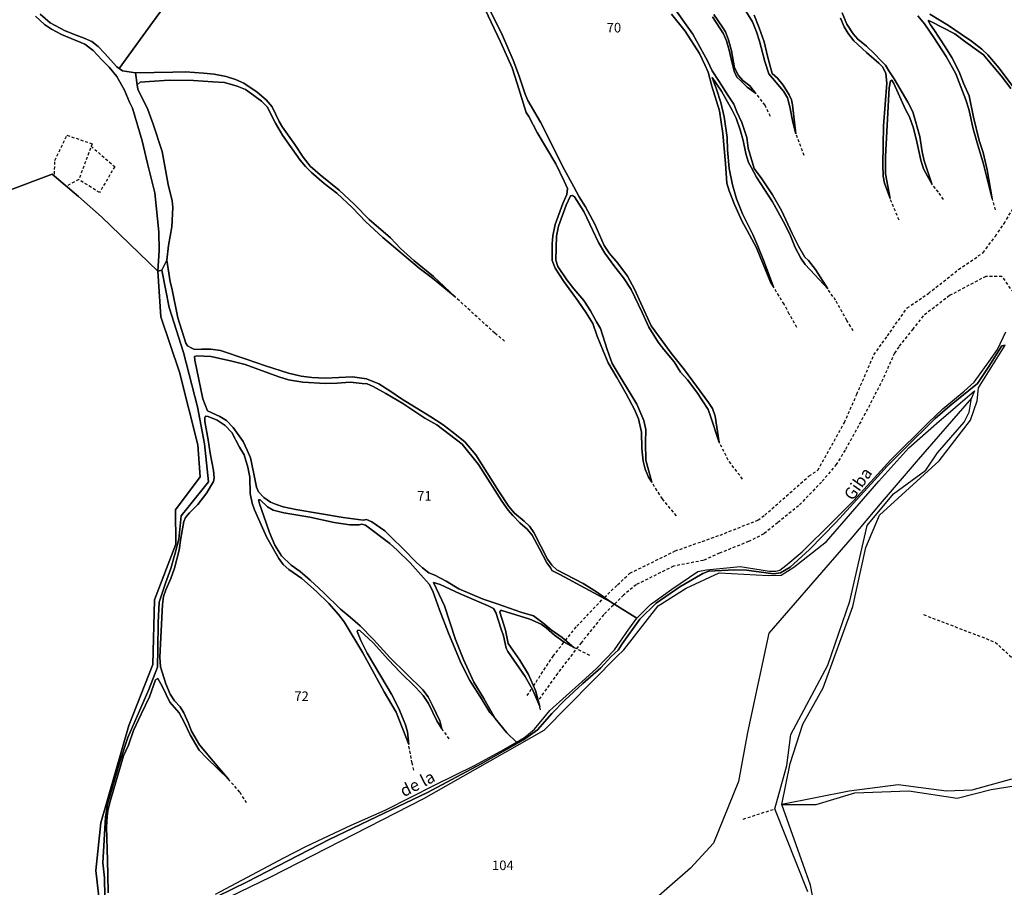
# Model space of a CAD drawing. Units: metres. Extents: x 1033034 to 1040241, y 6322870 to 6331914.
# Drawn here: x 1036412 to 1036618, y 6324210 to 6324391 of the extents above; entities that cross this region are included whole.
import ezdxf
from ezdxf.enums import TextEntityAlignment as Align

# ---------------------------------------------------------------- set-up
doc = ezdxf.new("R2010")
doc.units = ezdxf.units.M
doc.linetypes.add('TOPO1', pattern=[1, 0.6, -0.4])
for name, color, linetype in [('ig_cad_detail_lineaire', 252, 'TOPO1'), ('ig_cad_hydro', 140, 'CONTINUOUS'), ('ig_cad_lieudit', 7, 'ByLayer'), ('ig_cad_nom_voie', 8, 'CONTINUOUS'), ('ig_cad_parcel', 3, 'CONTINUOUS'), ('ig_cad_parcel_num', 3, 'CONTINUOUS')]:
    doc.layers.add(name, color=color, linetype=linetype)
doc.styles.add('Times New Roman', font='times.ttf')

msp = doc.modelspace()

# ---------------------------------------------------------------- linework, layer by layer
at = {"layer": 'ig_cad_detail_lineaire'}
for points in [[(1036569.39, 6324371), (1036568.27, 6324373.36), (1036566.31, 6324375.9)], [(1036419.72, 6324358.94), (1036419.83, 6324361.8), (1036422.35, 6324367.07), (1036427.6, 6324365.3), (1036424.8, 6324357.8), (1036422.43, 6324356.55)], [(1036576.48, 6324362.82), (1036574.73, 6324367.33)], [(1036427.4, 6324364.76), (1036432.33, 6324360.5), (1036429.16, 6324355.08), (1036424.8, 6324357.8)], [(1036605.58, 6324353.63), (1036604.52, 6324355.18), (1036603.11, 6324356.92)], [(1036534.67, 6324270.41), (1036537.46, 6324273.07), (1036540.02, 6324275.49), (1036549.5, 6324280.15), (1036558.86, 6324283.45), (1036566.78, 6324286.6), (1036568.22, 6324287.64), (1036577.49, 6324295.83), (1036579.29, 6324297.03), (1036584.87, 6324306.98), (1036587.46, 6324312.91), (1036591.04, 6324321.17), (1036593.84, 6324325.1), (1036597.99, 6324330.95), (1036602.42, 6324334.01), (1036608.74, 6324338.98), (1036613.86, 6324342.52), (1036616.42, 6324345.97), (1036618.25, 6324348.62), (1036621.76, 6324354.55)], [(1036596.29, 6324349.33), (1036594.43, 6324353.81)], [(1036616.44, 6324351.48), (1036615.69, 6324354.1)], [(1036620.77, 6324333.41), (1036617.8, 6324337.56), (1036614.43, 6324337.56), (1036606.84, 6324333.54), (1036601.32, 6324329.28), (1036599.16, 6324326.55), (1036596.21, 6324322.86), (1036595.33, 6324321.5), (1036592.9, 6324316.04), (1036589.23, 6324308.92), (1036585.01, 6324301.21), (1036583.17, 6324298.25), (1036580.09, 6324294.55), (1036575.3, 6324289.58), (1036570.91, 6324286.05), (1036568.02, 6324283.71), (1036564.83, 6324282.11), (1036558.75, 6324279.69), (1036555.38, 6324278.16), (1036549.11, 6324276.95), (1036541.34, 6324273.08), (1036538.71, 6324270.92), (1036534.55, 6324266.83), (1036529.84, 6324260.96), (1036524.89, 6324254.55), (1036520.85, 6324248.9)], [(1036574.91, 6324326.9), (1036573.35, 6324329.68), (1036572.24, 6324331.73), (1036570.03, 6324335.34)], [(1036586.7, 6324326.18), (1036585.39, 6324328.35), (1036583.03, 6324332.55), (1036581.4, 6324334.94)], [(1036513.84, 6324324.02), (1036511.77, 6324325.7), (1036503.52, 6324333.25)], [(1036563.58, 6324295.17), (1036560.57, 6324299.13), (1036558.63, 6324303.05)], [(1036549.74, 6324287.48), (1036546.82, 6324291.06), (1036544.59, 6324294.51)], [(1036526.57, 6324261.43), (1036528.91, 6324264.41), (1036534.67, 6324270.41)], [(1036601.43, 6324266.83), (1036616.4, 6324261.08), (1036621.46, 6324256.35)], [(1036519.86, 6324251.9), (1036523.96, 6324258.15), (1036526.28, 6324261.08)], [(1036531.63, 6324258.29), (1036528.33, 6324259.97)], [(1036518.57, 6324249.89), (1036519.49, 6324251.44)], [(1036521.34, 6324246.95), (1036521.21, 6324247.64)], [(1036502.25, 6324240.89), (1036500.73, 6324242.97)], [(1036494.83, 6324234.29), (1036494.51, 6324235.78), (1036493.78, 6324239.65)], [(1036459.91, 6324227.45), (1036458.47, 6324229.74), (1036456.12, 6324232.4)], [(1036563.72, 6324224.08), (1036570.34, 6324226.23)]]:
    msp.add_lwpolyline(points, dxfattribs=at)
at = {"layer": 'ig_cad_hydro'}
for points in [[(1036509.06, 6324394.8), (1036512.98, 6324386.61), (1036515.42, 6324381.16), (1036516.46, 6324377.91), (1036518.31, 6324371.8), (1036518.87, 6324371), (1036520.63, 6324367.65), (1036524.52, 6324361.12), (1036526.31, 6324357.44), (1036527.01, 6324355.95), (1036526.82, 6324354.66), (1036526.03, 6324352.8), (1036524.39, 6324348.42), (1036523.89, 6324346.03), (1036523.79, 6324344.38), (1036523.8, 6324340.87), (1036524.43, 6324339.24), (1036526.2, 6324336.49), (1036529.21, 6324332.34), (1036530.89, 6324329.95), (1036532.26, 6324327.68), (1036533.19, 6324325.09), (1036534.47, 6324321.97), (1036535.49, 6324319.49), (1036537.28, 6324316.38), (1036539.25, 6324312.97), (1036541.01, 6324309.72), (1036541.84, 6324307.8), (1036542.43, 6324305.01), (1036542.49, 6324301.54), (1036542.77, 6324298.9), (1036543.25, 6324297.27), (1036543.94, 6324295.57), (1036544.59, 6324294.51), (1036543.36, 6324299.11), (1036543.3, 6324302.74), (1036543.37, 6324305.51), (1036542.91, 6324307.4), (1036541.44, 6324310.84), (1036540.32, 6324312.82), (1036537.75, 6324316.91), (1036536.29, 6324319.37), (1036535.24, 6324322.25), (1036533.87, 6324326.69), (1036533.05, 6324328.08), (1036531.77, 6324330.38), (1036530.41, 6324332.49), (1036528.32, 6324334.96), (1036526.83, 6324336.85), (1036524.93, 6324339.59), (1036524.53, 6324340.95), (1036524.58, 6324343.56), (1036524.71, 6324345.96), (1036525.1, 6324348.08), (1036526.72, 6324352.48), (1036527.59, 6324354.42), (1036528.02, 6324354.5), (1036528.45, 6324354.16), (1036530.4, 6324351.11), (1036533.49, 6324344.66), (1036534.8, 6324342.39), (1036536.85, 6324339.52), (1036538.72, 6324337.28), (1036540.26, 6324334.79), (1036542.62, 6324330), (1036543.98, 6324326.95), (1036545.9, 6324323.82), (1036547.1, 6324322.25), (1036549.29, 6324319.67), (1036550.63, 6324317.51), (1036552.07, 6324315.94), (1036553.99, 6324313.32), (1036556.41, 6324309.73), (1036556.97, 6324308.14), (1036558.71, 6324302.82), (1036557.88, 6324308.3), (1036557.31, 6324309.92), (1036556.46, 6324311.2), (1036551.44, 6324318), (1036548.65, 6324321.52), (1036544.49, 6324327.19), (1036542.32, 6324331.95), (1036541.02, 6324334.89), (1036539.5, 6324337.58), (1036537.47, 6324340.34), (1036535.76, 6324342.33), (1036534.66, 6324344.04), (1036532.67, 6324348.49), (1036530.74, 6324352.09), (1036529.44, 6324354.22), (1036528.29, 6324356.28), (1036525.94, 6324360.62), (1036524.37, 6324363.76), (1036521.35, 6324369.83), (1036518.71, 6324374.35), (1036518.16, 6324375.65), (1036516.82, 6324379.64), (1036515.62, 6324382.78), (1036513.37, 6324387.91), (1036510.68, 6324393.44)], [(1036548.75, 6324392.4), (1036551.59, 6324388.83), (1036554.58, 6324384.18), (1036555.79, 6324381.64), (1036556.37, 6324380.29), (1036557.17, 6324377.34), (1036558.73, 6324372.18), (1036559.48, 6324367.43), (1036560, 6324361.15), (1036560.28, 6324357.02), (1036560.79, 6324355.42), (1036561.91, 6324352.59), (1036563.51, 6324349.05), (1036564.52, 6324347.13), (1036566.47, 6324343.55), (1036568.5, 6324338.55), (1036569.44, 6324336.37), (1036570.03, 6324335.34), (1036568.08, 6324340.63), (1036566.79, 6324343.88), (1036565.71, 6324346.31), (1036563.55, 6324350.64), (1036562.31, 6324353.78), (1036561.44, 6324356.69), (1036560.76, 6324360.13), (1036560.46, 6324364.02), (1036560.35, 6324366.58), (1036559.76, 6324370.9), (1036559, 6324373.88), (1036558.14, 6324376.67), (1036557.24, 6324379.14), (1036559.15, 6324376.28), (1036561.4, 6324372.31), (1036562.23, 6324370.64), (1036563.05, 6324368.21), (1036563.73, 6324365.96), (1036564.29, 6324363.27), (1036564.83, 6324361.36), (1036565.39, 6324360.4), (1036566.46, 6324358.32), (1036569.82, 6324353.17), (1036572.46, 6324348.35), (1036573.57, 6324346.02), (1036574.59, 6324343.58), (1036575.77, 6324341.37), (1036576.63, 6324340.01), (1036578.7, 6324337.9), (1036581.4, 6324334.94), (1036578.81, 6324339.02), (1036577.34, 6324340.85), (1036576.61, 6324341.58), (1036575.28, 6324343.84), (1036573.94, 6324346.54), (1036571.71, 6324351.31), (1036569.81, 6324354.61), (1036567.6, 6324357.98), (1036566.02, 6324360.09), (1036564.74, 6324364.36), (1036564.5, 6324366.6), (1036563.4, 6324369.71), (1036562.38, 6324371.99), (1036561.72, 6324373.55), (1036560.49, 6324375.42), (1036558.67, 6324378.29), (1036557.25, 6324380.55), (1036556.28, 6324382.66), (1036553.15, 6324388.17), (1036548.83, 6324394.26)], [(1036563.28, 6324394.63), (1036565.63, 6324390.79), (1036566.49, 6324388.7), (1036567.12, 6324386.77), (1036568.25, 6324382.48), (1036569.09, 6324379.88), (1036572.16, 6324376.29), (1036572.98, 6324374.88), (1036573.48, 6324373.03), (1036574.08, 6324369.78), (1036574.73, 6324367.33), (1036574.04, 6324373.43), (1036573.83, 6324374.49), (1036573.32, 6324375.5), (1036572.04, 6324377.51), (1036570.89, 6324379.02), (1036569.78, 6324379.95), (1036568.78, 6324383.6), (1036568.06, 6324386.63), (1036567.04, 6324389.51), (1036566.03, 6324392.16)], [(1036415.74, 6324391.97), (1036417.66, 6324390.21), (1036419.09, 6324389.28), (1036421.2, 6324388.11), (1036426.09, 6324386.09), (1036427.83, 6324384.81), (1036429.67, 6324382.86), (1036431.14, 6324381.3), (1036432.76, 6324379.38), (1036434.35, 6324376.52), (1036435.45, 6324373.99), (1036436.03, 6324372.71), (1036438.08, 6324365.91), (1036439.16, 6324361.18), (1036440.69, 6324355.04), (1036441.56, 6324346.84), (1036441.65, 6324342.94), (1036441.31, 6324338.62), (1036442.21, 6324338.89), (1036443.23, 6324340.97), (1036443.56, 6324344.01), (1036444.24, 6324347.9), (1036444.5, 6324351.94), (1036444.37, 6324353.34), (1036443.5, 6324356.75), (1036442.25, 6324363.65), (1036440.39, 6324369.37), (1036439.25, 6324372.44), (1036437.14, 6324376.7), (1036437, 6324377.63), (1036436.71, 6324380.15), (1036433.97, 6324380.57), (1036433.23, 6324381.02), (1036432.75, 6324381.35), (1036430.17, 6324384.23), (1036428.84, 6324385.59), (1036427.58, 6324386.66), (1036425.96, 6324387.4), (1036424.26, 6324387.98), (1036421.99, 6324388.88), (1036418.86, 6324390.6), (1036416.78, 6324392.38)], [(1036557.28, 6324391.85), (1036559.6, 6324388.24), (1036560.19, 6324386.83), (1036560.77, 6324384.84), (1036561.42, 6324382.15), (1036561.85, 6324380.47), (1036562.36, 6324379.24), (1036563.16, 6324378.51), (1036564.57, 6324377.1), (1036566.31, 6324375.9), (1036565.1, 6324377.37), (1036563.64, 6324378.54), (1036562.73, 6324379.54), (1036561.87, 6324381.19), (1036561.25, 6324384.72), (1036560.64, 6324386.99), (1036560, 6324388.66), (1036559.35, 6324389.7), (1036557.57, 6324392.28)], [(1036584.05, 6324391.58), (1036584.8, 6324389.74), (1036585.62, 6324388.33), (1036586.82, 6324386.81), (1036589.46, 6324384.35), (1036592.05, 6324382.17), (1036592.91, 6324381.29), (1036593.55, 6324380.01), (1036593.71, 6324377.93), (1036593.04, 6324369.03), (1036592.87, 6324360.92), (1036592.99, 6324358.5), (1036593.25, 6324357.06), (1036594.43, 6324353.81), (1036593.44, 6324359.03), (1036593.43, 6324362.62), (1036594.24, 6324376.98), (1036594.47, 6324378.47), (1036594.77, 6324378.55), (1036595.17, 6324377.86), (1036597.63, 6324372.45), (1036598.48, 6324370.9), (1036599.32, 6324368.54), (1036599.97, 6324365.71), (1036600.86, 6324361.87), (1036601.4, 6324360.06), (1036602.2, 6324358.49), (1036603.11, 6324356.92), (1036601.53, 6324361.71), (1036601.15, 6324363.63), (1036600.61, 6324366.78), (1036599.16, 6324371.93), (1036598.14, 6324373.99), (1036595.26, 6324378.84), (1036594.14, 6324380.52), (1036593.48, 6324381.69), (1036592.51, 6324382.73), (1036591.18, 6324384.08), (1036589.5, 6324385.68), (1036587.68, 6324387.19), (1036586.72, 6324388.26), (1036585.34, 6324390.32), (1036584.37, 6324392.69)], [(1036620.49, 6324376.7), (1036617.24, 6324381.06), (1036614.84, 6324383.87), (1036613.56, 6324385.1), (1036611.44, 6324386.72), (1036609.3, 6324388.18), (1036606.64, 6324390.02), (1036602.73, 6324392.37)], [(1036600.22, 6324392.03), (1036601.62, 6324390.38), (1036603.53, 6324387.53), (1036606.15, 6324383.5), (1036608.15, 6324379.89), (1036610.26, 6324374.49), (1036610.86, 6324372.49), (1036611.77, 6324368.4), (1036612.76, 6324364.97), (1036613.9, 6324361.33), (1036615.78, 6324353.77), (1036614.68, 6324359.84), (1036613.85, 6324363.45), (1036613.04, 6324365.95), (1036611.86, 6324370.82), (1036610.95, 6324375.32), (1036609.75, 6324377.99), (1036608.83, 6324380.31), (1036607.31, 6324383.29), (1036605.95, 6324385.57), (1036603.53, 6324389.16), (1036602.83, 6324390.12), (1036602.35, 6324391.05), (1036602.91, 6324390.87), (1036607.92, 6324388.27), (1036610.24, 6324386.54), (1036613.91, 6324383.86), (1036615.01, 6324382.61), (1036617.66, 6324379.46), (1036619.67, 6324376.87)], [(1036430.98, 6324208.67), (1036430.86, 6324212.45), (1036430.85, 6324215.45), (1036430.64, 6324222.41), (1036430.72, 6324224.62), (1036430.91, 6324225.82), (1036431.3, 6324227.52), (1036434.19, 6324237.33), (1036435.18, 6324239.52), (1036436.23, 6324242.62), (1036437.84, 6324246.05), (1036439.59, 6324249.64), (1036440.89, 6324253.18), (1036441.34, 6324253.48), (1036442.35, 6324251.73), (1036443.85, 6324248.54), (1036445.79, 6324246.3), (1036446.95, 6324244.2), (1036448.09, 6324241.72), (1036449.27, 6324239.67), (1036450.01, 6324238.5), (1036451.61, 6324236.82), (1036456.12, 6324232.4), (1036452.89, 6324236.21), (1036450.03, 6324239.6), (1036448.35, 6324242.47), (1036447.71, 6324244.28), (1036446.8, 6324246.32), (1036446, 6324247.54), (1036444.81, 6324248.81), (1036443.89, 6324250.17), (1036442.99, 6324252.33), (1036441.89, 6324255.9), (1036441.73, 6324257.94), (1036442.34, 6324268.93), (1036442.55, 6324270.6), (1036442.99, 6324272), (1036444.08, 6324274.37), (1036444.82, 6324276.55), (1036445.78, 6324280.31), (1036446.16, 6324282.81), (1036446.79, 6324286.29), (1036447.13, 6324287.12), (1036447.96, 6324288.1), (1036449.73, 6324289.88), (1036451.56, 6324292.3), (1036452.36, 6324293.6), (1036452.96, 6324294.67), (1036453.09, 6324295.42), (1036453.01, 6324296.94), (1036452.26, 6324300.61), (1036451.9, 6324303.35), (1036451.19, 6324307.21), (1036451.15, 6324308.06), (1036451.31, 6324308.3), (1036451.87, 6324308.27), (1036453.78, 6324307.46), (1036455.39, 6324306.36), (1036456.82, 6324304.88), (1036458.4, 6324301.85), (1036459.36, 6324300.27), (1036460.19, 6324297.69), (1036460.56, 6324295.56), (1036460.65, 6324292.15), (1036461.03, 6324290.17), (1036461.54, 6324288.71), (1036463.25, 6324284.96), (1036464.13, 6324282.93), (1036466.66, 6324278.59), (1036467.55, 6324277.3), (1036468.72, 6324276.29), (1036471.48, 6324274.41), (1036474.52, 6324271.68), (1036477.07, 6324269.13), (1036479.1, 6324266.88), (1036480.3, 6324265.31), (1036484.22, 6324258.82), (1036488.63, 6324250.71), (1036491.16, 6324246.45), (1036493.78, 6324239.65), (1036493.51, 6324242.31), (1036493.1, 6324243.82), (1036491.69, 6324247.18), (1036490.19, 6324250.23), (1036487.93, 6324253.96), (1036485.07, 6324258.77), (1036483.79, 6324261.42), (1036483.02, 6324263.33), (1036483.18, 6324263.55), (1036483.58, 6324263.49), (1036486.34, 6324260.95), (1036489.54, 6324257.37), (1036491.97, 6324254.8), (1036495.25, 6324251.58), (1036496.78, 6324249.9), (1036497.95, 6324248.25), (1036499.66, 6324244.63), (1036500.73, 6324242.97), (1036500.27, 6324244.59), (1036498.78, 6324247.8), (1036497.84, 6324249.67), (1036496.72, 6324251.1), (1036489.88, 6324257.8), (1036486.44, 6324261.63), (1036483.62, 6324264.48), (1036481.56, 6324266.29), (1036479.52, 6324267.96), (1036475.95, 6324271.44), (1036473.18, 6324274.05), (1036471.08, 6324275.85), (1036469.21, 6324277.15), (1036467.21, 6324279.15), (1036465.78, 6324281.39), (1036464.68, 6324283.99), (1036463.53, 6324287.43), (1036462.6, 6324290.01), (1036462.4, 6324290.86), (1036462.72, 6324290.81), (1036464.25, 6324289.4), (1036465.44, 6324288.7), (1036467.68, 6324288.15), (1036473.09, 6324287.2), (1036478.23, 6324286.1), (1036481.48, 6324285.6), (1036483.44, 6324285.63), (1036483.98, 6324285.76), (1036484.72, 6324285.56), (1036489.85, 6324281.7), (1036491.45, 6324280.24), (1036494.09, 6324277.66), (1036496.35, 6324275.16), (1036498.09, 6324273.17), (1036498.83, 6324271.73), (1036500.25, 6324267.84), (1036502.09, 6324262.96), (1036504.74, 6324256.64), (1036506.58, 6324253.06), (1036509.11, 6324249.05), (1036510.72, 6324246.39), (1036511.89, 6324245.14), (1036509.46, 6324249.27), (1036507.41, 6324252.74), (1036505.25, 6324257.47), (1036503.54, 6324261.61), (1036501.26, 6324268.7), (1036498.97, 6324273.54), (1036500.35, 6324273.14), (1036504.52, 6324271.21), (1036510.4, 6324268.7), (1036511.49, 6324268.09), (1036511.97, 6324267.26), (1036513.09, 6324263.76), (1036513.57, 6324262.42), (1036514.16, 6324259.84), (1036514.48, 6324259.09), (1036518.16, 6324253.9), (1036519.71, 6324251.05), (1036521.21, 6324247.64), (1036520.27, 6324250.97), (1036518.8, 6324254.3), (1036517.02, 6324257.28), (1036514.57, 6324260.82), (1036514.02, 6324263.58), (1036513.25, 6324266.03), (1036512.84, 6324267.34), (1036512.95, 6324267.66), (1036513.22, 6324267.68), (1036519.13, 6324265.91), (1036521.5, 6324264.83), (1036522.53, 6324264.08), (1036524.24, 6324262.51), (1036526.28, 6324261.08), (1036528.33, 6324259.97), (1036525.88, 6324262.02), (1036523.56, 6324263.68), (1036521.83, 6324265.15), (1036519.85, 6324266.56), (1036517.24, 6324267.38), (1036512.48, 6324269.05), (1036509.37, 6324270.05), (1036504.26, 6324272.25), (1036501.65, 6324273.86), (1036499.22, 6324275.08), (1036498, 6324275.58), (1036496.65, 6324276.59), (1036495.4, 6324277.75), (1036492.73, 6324280.53), (1036490.15, 6324283.04), (1036488.83, 6324284.35), (1036486.06, 6324286.24), (1036484.94, 6324286.72), (1036484.25, 6324286.55), (1036480.07, 6324287.11), (1036470.17, 6324288.78), (1036467.51, 6324289.37), (1036465.94, 6324289.92), (1036464.88, 6324290.32), (1036463.51, 6324291.3), (1036462.42, 6324292.52), (1036461.94, 6324293.51), (1036461.33, 6324296.64), (1036460.71, 6324299.6), (1036460.04, 6324301.25), (1036459.16, 6324303.03), (1036457.08, 6324305.94), (1036455.7, 6324307.42), (1036454.31, 6324308.27), (1036451.7, 6324309.41), (1036450.74, 6324311.97), (1036449.08, 6324320.06), (1036449.02, 6324320.81), (1036449.53, 6324320.97), (1036452.45, 6324320.77), (1036456.5, 6324319.9), (1036459.57, 6324319.13), (1036466.66, 6324316.57), (1036468.68, 6324315.95), (1036471.65, 6324315.43), (1036476.35, 6324315.15), (1036478.82, 6324315.24), (1036481.58, 6324315.46), (1036484.06, 6324315.15), (1036485.09, 6324315.07), (1036486.37, 6324314.51), (1036489.02, 6324313.07), (1036492.56, 6324310.95), (1036497.19, 6324307.9), (1036499.65, 6324306.5), (1036504.98, 6324302.44), (1036508.4, 6324298.19), (1036513.22, 6324290.53), (1036514.56, 6324288.69), (1036515.52, 6324287.53), (1036517.02, 6324286.02), (1036518.55, 6324284.71), (1036519.59, 6324283.44), (1036521.13, 6324280.6), (1036522.68, 6324277.68), (1036523.47, 6324276.56), (1036523.72, 6324276.06), (1036525.35, 6324275.19), (1036535.96, 6324269.5), (1036533.01, 6324271.59), (1036530.23, 6324273.32), (1036524.73, 6324276.18), (1036523.7, 6324277.2), (1036522.82, 6324278.42), (1036519.96, 6324284.01), (1036519.03, 6324285.35), (1036517.91, 6324286.39), (1036515.89, 6324288.07), (1036514.69, 6324289.47), (1036512.56, 6324292.74), (1036507.81, 6324300.27), (1036505.51, 6324302.96), (1036502.81, 6324305.1), (1036501.01, 6324306.53), (1036498.44, 6324308.2), (1036492.31, 6324311.98), (1036490.05, 6324313.49), (1036487.57, 6324315.06), (1036484.99, 6324316.14), (1036482.06, 6324316.52), (1036476.29, 6324316.3), (1036473.55, 6324316.42), (1036471.33, 6324316.68), (1036468.69, 6324317.31), (1036463.87, 6324318.87), (1036459.78, 6324320.22), (1036454.41, 6324322.06), (1036452.39, 6324322.33), (1036450.44, 6324322.32), (1036449.03, 6324322.29), (1036448.32, 6324322.61), (1036447.55, 6324323.01), (1036447.2, 6324323.62), (1036445.52, 6324328.89), (1036444.3, 6324335.09), (1036443.9, 6324336.45), (1036443.23, 6324340.97), (1036442.21, 6324338.89), (1036443.69, 6324331.04), (1036446.68, 6324321.62), (1036449.63, 6324310.25), (1036451.07, 6324302.52), (1036451.94, 6324294.63), (1036447.65, 6324289.29), (1036446.19, 6324287.48), (1036445.76, 6324282.59), (1036444.99, 6324279.67), (1036444.03, 6324276.47), (1036442.95, 6324273.41), (1036441.61, 6324269.47), (1036441.43, 6324265.12), (1036441.36, 6324259.68), (1036441.29, 6324255.82), (1036439.46, 6324251.15), (1036435.08, 6324241.14), (1036433.37, 6324236.03), (1036430.79, 6324227.2), (1036430.39, 6324224.49), (1036429.87, 6324214.95), (1036430.21, 6324211.81), (1036430.43, 6324199.95)], [(1036430.43, 6324199.95), (1036430.21, 6324211.81), (1036429.87, 6324214.95), (1036430.39, 6324224.49), (1036430.79, 6324227.2), (1036433.37, 6324236.03), (1036435.08, 6324241.14), (1036439.46, 6324251.15), (1036441.29, 6324255.82), (1036441.36, 6324259.68), (1036441.43, 6324265.12), (1036441.61, 6324269.47), (1036442.95, 6324273.41), (1036444.03, 6324276.47), (1036444.99, 6324279.67), (1036445.76, 6324282.59), (1036446.19, 6324287.48), (1036447.65, 6324289.29), (1036451.94, 6324294.63), (1036451.07, 6324302.52), (1036449.63, 6324310.25), (1036446.68, 6324321.62), (1036443.69, 6324331.04), (1036442.21, 6324338.89), (1036441.31, 6324338.62), (1036441.96, 6324329.13), (1036445.9, 6324317.54), (1036449.7, 6324302.3), (1036450.17, 6324295.61), (1036445.04, 6324288.76), (1036445.13, 6324281.54), (1036440.63, 6324269.9), (1036440.28, 6324256.38), (1036435.25, 6324243.67), (1036429.46, 6324223.29), (1036428.4, 6324213.35), (1036429.74, 6324201.67)], [(1036619.77, 6324232.46), (1036611.52, 6324230.15), (1036606.22, 6324229.9), (1036596.09, 6324231.26), (1036585.88, 6324229.93), (1036571.75, 6324227.13), (1036578.97, 6324227.15), (1036587.03, 6324229.55), (1036598.32, 6324229.96), (1036608.45, 6324228.45), (1036615.51, 6324230.3), (1036623.85, 6324231.61)]]:
    msp.add_lwpolyline(points, dxfattribs=at)
msp.add_lwpolyline([(1036437, 6324377.63), (1036437.66, 6324378.14), (1036439.57, 6324378.29), (1036443.7, 6324378.56), (1036448.83, 6324378.52), (1036452.87, 6324378.21), (1036455.28, 6324378.08), (1036457.93, 6324377.32), (1036459.69, 6324376.6), (1036461.42, 6324375.37), (1036463.03, 6324374.19), (1036464.23, 6324372.99), (1036465.91, 6324369.57), (1036467.42, 6324367.1), (1036471.13, 6324361.87), (1036472.18, 6324360.56), (1036473.46, 6324359.26), (1036476.13, 6324356.98), (1036478.73, 6324354.94), (1036482.04, 6324351.86), (1036484.82, 6324348.98), (1036488.41, 6324345.72), (1036495.98, 6324339.28), (1036498.75, 6324337.15), (1036503.52, 6324333.25), (1036498.99, 6324337.55), (1036494.89, 6324340.88), (1036492.04, 6324343.42), (1036489.95, 6324345.63), (1036485.51, 6324349.47), (1036482.47, 6324352.61), (1036479.24, 6324355.6), (1036475.27, 6324358.78), (1036473.17, 6324360.57), (1036471.7, 6324362.45), (1036469.97, 6324365.1), (1036467.37, 6324368.75), (1036466.71, 6324369.91), (1036465.26, 6324372.99), (1036463.98, 6324374.5), (1036462.12, 6324376.1), (1036459.35, 6324377.93), (1036457.56, 6324378.7), (1036455.64, 6324379.32), (1036453.12, 6324379.86), (1036450.91, 6324380.06), (1036447.1, 6324380.32), (1036444.51, 6324380.23), (1036436.71, 6324380.15)], close=True, dxfattribs=at)
at = {"layer": 'ig_cad_lieudit'}
for points in [[(1036409.99, 6324355.42), (1036419.25, 6324358.91), (1036424.76, 6324354.29), (1036429.6, 6324350.01), (1036441.31, 6324338.62), (1036442.21, 6324338.89), (1036443.23, 6324340.97), (1036443.56, 6324344.01), (1036444.24, 6324347.9), (1036444.5, 6324351.94), (1036444.37, 6324353.34), (1036443.5, 6324356.75), (1036442.25, 6324363.65), (1036440.39, 6324369.37), (1036439.25, 6324372.44), (1036437.14, 6324376.7), (1036437, 6324377.63), (1036436.71, 6324380.15), (1036433.97, 6324380.57), (1036433.23, 6324381.02), (1036440.22, 6324390.63), (1036451.4, 6324405.92)], [(1036451.4, 6324405.92), (1036440.22, 6324390.63), (1036433.23, 6324381.02), (1036433.97, 6324380.57), (1036436.71, 6324380.15), (1036437, 6324377.63), (1036437.14, 6324376.7), (1036439.25, 6324372.44), (1036440.39, 6324369.37), (1036442.25, 6324363.65), (1036443.5, 6324356.75), (1036444.37, 6324353.34), (1036444.5, 6324351.94), (1036444.24, 6324347.9), (1036443.56, 6324344.01), (1036443.23, 6324340.97), (1036442.21, 6324338.89), (1036443.69, 6324331.04), (1036446.68, 6324321.62), (1036449.63, 6324310.25), (1036451.07, 6324302.52), (1036451.94, 6324294.63), (1036447.65, 6324289.29), (1036446.19, 6324287.48), (1036445.76, 6324282.59), (1036444.99, 6324279.67), (1036444.03, 6324276.47), (1036442.95, 6324273.41), (1036441.61, 6324269.47), (1036441.43, 6324265.12), (1036441.36, 6324259.68), (1036441.29, 6324255.82), (1036439.46, 6324251.15), (1036435.08, 6324241.14), (1036433.37, 6324236.03), (1036430.79, 6324227.2), (1036430.39, 6324224.49), (1036429.87, 6324214.95), (1036430.21, 6324211.81), (1036430.43, 6324199.95)], [(1036430.43, 6324199.95), (1036430.21, 6324211.81), (1036429.87, 6324214.95), (1036430.39, 6324224.49), (1036430.79, 6324227.2), (1036433.37, 6324236.03), (1036435.08, 6324241.14), (1036439.46, 6324251.15), (1036441.29, 6324255.82), (1036441.36, 6324259.68), (1036441.43, 6324265.12), (1036441.61, 6324269.47), (1036442.95, 6324273.41), (1036444.03, 6324276.47), (1036444.99, 6324279.67), (1036445.76, 6324282.59), (1036446.19, 6324287.48), (1036447.65, 6324289.29), (1036451.94, 6324294.63), (1036451.07, 6324302.52), (1036449.63, 6324310.25), (1036446.68, 6324321.62), (1036443.69, 6324331.04), (1036442.21, 6324338.89), (1036441.31, 6324338.62), (1036429.6, 6324350.01), (1036424.76, 6324354.29), (1036419.25, 6324358.91), (1036409.99, 6324355.42)], [(1036618.46, 6324323.2), (1036617.8, 6324323.02), (1036615.03, 6324318.69), (1036612.69, 6324315.13), (1036606.88, 6324310.52), (1036603.85, 6324307.81), (1036597.34, 6324301.4), (1036593.79, 6324297.88), (1036591.13, 6324294.97), (1036583.12, 6324286.15), (1036577.6, 6324280.46), (1036573.56, 6324276.73), (1036571.5, 6324275.55), (1036570.01, 6324275.39), (1036564.38, 6324276.14), (1036561.86, 6324276.17), (1036556.5, 6324275.89), (1036555.3, 6324275.45), (1036550.47, 6324272.62), (1036545.52, 6324269.2), (1036542.11, 6324265.91), (1036538.42, 6324260.75), (1036537.59, 6324259.43), (1036536.1, 6324258.1), (1036533.95, 6324255.73), (1036530.17, 6324252.4), (1036526.39, 6324248.96), (1036523.71, 6324246.18), (1036520.74, 6324242.74), (1036517.76, 6324240.67), (1036508.95, 6324235.64), (1036497.69, 6324229.67), (1036487.06, 6324224.55), (1036477.15, 6324219.79), (1036460.03, 6324210.93), (1036453.78, 6324207.9)], [(1036453.78, 6324207.9), (1036460.03, 6324210.93), (1036477.15, 6324219.79), (1036487.06, 6324224.55), (1036497.69, 6324229.67), (1036508.95, 6324235.64), (1036517.76, 6324240.67), (1036520.74, 6324242.74), (1036523.71, 6324246.18), (1036526.39, 6324248.96), (1036530.17, 6324252.4), (1036533.95, 6324255.73), (1036536.1, 6324258.1), (1036537.59, 6324259.43), (1036538.42, 6324260.75), (1036542.11, 6324265.91), (1036545.52, 6324269.2), (1036550.47, 6324272.62), (1036555.3, 6324275.45), (1036556.5, 6324275.89), (1036561.86, 6324276.17), (1036564.38, 6324276.14), (1036570.01, 6324275.39), (1036571.5, 6324275.55), (1036573.56, 6324276.73), (1036577.6, 6324280.46), (1036583.12, 6324286.15), (1036591.13, 6324294.97), (1036593.79, 6324297.88), (1036597.34, 6324301.4), (1036603.85, 6324307.81), (1036606.88, 6324310.52), (1036612.69, 6324315.13), (1036615.03, 6324318.69), (1036617.8, 6324323.02), (1036618.46, 6324323.2)]]:
    msp.add_lwpolyline(points, dxfattribs=at)
at = {"layer": 'ig_cad_parcel'}
for points in [[(1036416.78, 6324392.38), (1036418.86, 6324390.6), (1036421.99, 6324388.88), (1036424.26, 6324387.98), (1036425.96, 6324387.4), (1036427.58, 6324386.66), (1036428.84, 6324385.59), (1036430.17, 6324384.23), (1036432.75, 6324381.35), (1036433.23, 6324381.02), (1036440.22, 6324390.63), (1036451.4, 6324405.92)], [(1036451.4, 6324405.92), (1036440.22, 6324390.63), (1036433.23, 6324381.02), (1036433.97, 6324380.57), (1036436.71, 6324380.15), (1036444.51, 6324380.23), (1036447.1, 6324380.32), (1036450.91, 6324380.06), (1036453.12, 6324379.86), (1036455.64, 6324379.32), (1036457.56, 6324378.7), (1036459.35, 6324377.93), (1036462.12, 6324376.1), (1036463.98, 6324374.5), (1036465.26, 6324372.99), (1036466.71, 6324369.91), (1036467.37, 6324368.75), (1036469.97, 6324365.1), (1036471.7, 6324362.45), (1036473.17, 6324360.57), (1036475.27, 6324358.78), (1036479.24, 6324355.6), (1036482.47, 6324352.61), (1036485.51, 6324349.47), (1036489.95, 6324345.63), (1036492.04, 6324343.42), (1036494.89, 6324340.88), (1036498.99, 6324337.55), (1036503.52, 6324333.25), (1036498.75, 6324337.15), (1036495.98, 6324339.28), (1036488.41, 6324345.72), (1036484.82, 6324348.98), (1036482.04, 6324351.86), (1036478.73, 6324354.94), (1036476.13, 6324356.98), (1036473.46, 6324359.26), (1036472.18, 6324360.56), (1036471.13, 6324361.87), (1036467.42, 6324367.1), (1036465.91, 6324369.57), (1036464.23, 6324372.99), (1036463.03, 6324374.19), (1036461.42, 6324375.37), (1036459.69, 6324376.6), (1036457.93, 6324377.32), (1036455.28, 6324378.08), (1036452.87, 6324378.21), (1036448.83, 6324378.52), (1036443.7, 6324378.56), (1036439.57, 6324378.29), (1036437.66, 6324378.14), (1036437, 6324377.63), (1036437.14, 6324376.7), (1036439.25, 6324372.44), (1036440.39, 6324369.37), (1036442.25, 6324363.65), (1036443.5, 6324356.75), (1036444.37, 6324353.34), (1036444.5, 6324351.94), (1036444.24, 6324347.9), (1036443.56, 6324344.01), (1036443.23, 6324340.97), (1036443.9, 6324336.45), (1036444.3, 6324335.09), (1036445.52, 6324328.89), (1036447.2, 6324323.62), (1036447.55, 6324323.01), (1036448.32, 6324322.61), (1036449.03, 6324322.29), (1036450.44, 6324322.32), (1036452.39, 6324322.33), (1036454.41, 6324322.06), (1036459.78, 6324320.22), (1036463.87, 6324318.87), (1036468.69, 6324317.31), (1036471.33, 6324316.68), (1036473.55, 6324316.42), (1036476.29, 6324316.3), (1036482.06, 6324316.52), (1036484.99, 6324316.14), (1036487.57, 6324315.06), (1036490.05, 6324313.49), (1036492.31, 6324311.98), (1036498.44, 6324308.2), (1036501.01, 6324306.53), (1036502.81, 6324305.1), (1036505.51, 6324302.96), (1036507.81, 6324300.27), (1036512.56, 6324292.74), (1036514.69, 6324289.47), (1036515.89, 6324288.07), (1036517.91, 6324286.39), (1036519.03, 6324285.35), (1036519.96, 6324284.01), (1036522.82, 6324278.42), (1036523.7, 6324277.2), (1036524.73, 6324276.18), (1036530.23, 6324273.32), (1036533.01, 6324271.59), (1036535.96, 6324269.5), (1036541.46, 6324266.09), (1036544.31, 6324268.94), (1036545.28, 6324269.64), (1036548.8, 6324272.19), (1036554.23, 6324275.87), (1036554.58, 6324275.92), (1036556.04, 6324276.18), (1036563.08, 6324276.91), (1036569.2, 6324275.9), (1036570.53, 6324275.95), (1036571.35, 6324276.11), (1036572.65, 6324277.07), (1036576.03, 6324279.99), (1036582.39, 6324286.26), (1036586.86, 6324290.72), (1036594.59, 6324299.21), (1036602.35, 6324306.95), (1036605.41, 6324309.86), (1036609.87, 6324313.57), (1036612.02, 6324315.44), (1036615.08, 6324319.69), (1036616.87, 6324322.29), (1036618.6, 6324325.96)], [(1036510.68, 6324393.44), (1036513.37, 6324387.91), (1036515.62, 6324382.78), (1036516.82, 6324379.64), (1036518.16, 6324375.65), (1036518.71, 6324374.35), (1036521.35, 6324369.83), (1036524.37, 6324363.76), (1036525.94, 6324360.62), (1036528.29, 6324356.28), (1036529.44, 6324354.22), (1036530.74, 6324352.09), (1036532.67, 6324348.49), (1036534.66, 6324344.04), (1036535.76, 6324342.33), (1036537.47, 6324340.34), (1036539.5, 6324337.58), (1036541.02, 6324334.89), (1036542.32, 6324331.95), (1036544.49, 6324327.19), (1036548.65, 6324321.52), (1036551.44, 6324318), (1036556.46, 6324311.2), (1036557.31, 6324309.92), (1036557.88, 6324308.3), (1036558.71, 6324302.82), (1036556.97, 6324308.14), (1036556.41, 6324309.73), (1036553.99, 6324313.32), (1036552.07, 6324315.94), (1036550.63, 6324317.51), (1036549.29, 6324319.67), (1036547.1, 6324322.25), (1036545.9, 6324323.82), (1036543.98, 6324326.95), (1036542.62, 6324330), (1036540.26, 6324334.79), (1036538.72, 6324337.28), (1036536.85, 6324339.52), (1036534.8, 6324342.39), (1036533.49, 6324344.66), (1036530.4, 6324351.11), (1036528.45, 6324354.16), (1036528.02, 6324354.5), (1036527.59, 6324354.42), (1036526.72, 6324352.48), (1036525.1, 6324348.08), (1036524.71, 6324345.96), (1036524.58, 6324343.56), (1036524.53, 6324340.95), (1036524.93, 6324339.59), (1036526.83, 6324336.85), (1036528.32, 6324334.96), (1036530.41, 6324332.49), (1036531.77, 6324330.38), (1036533.05, 6324328.08), (1036533.87, 6324326.69), (1036535.24, 6324322.25), (1036536.29, 6324319.37), (1036537.75, 6324316.91), (1036540.32, 6324312.82), (1036541.44, 6324310.84), (1036542.91, 6324307.4), (1036543.37, 6324305.51), (1036543.3, 6324302.74), (1036543.36, 6324299.11), (1036544.59, 6324294.51), (1036543.94, 6324295.57), (1036543.25, 6324297.27), (1036542.77, 6324298.9), (1036542.49, 6324301.54), (1036542.43, 6324305.01), (1036541.84, 6324307.8), (1036541.01, 6324309.72), (1036539.25, 6324312.97), (1036537.28, 6324316.38), (1036535.49, 6324319.49), (1036534.47, 6324321.97), (1036533.19, 6324325.09), (1036532.26, 6324327.68), (1036530.89, 6324329.95), (1036529.21, 6324332.34), (1036526.2, 6324336.49), (1036524.43, 6324339.24), (1036523.8, 6324340.87), (1036523.79, 6324344.38), (1036523.89, 6324346.03), (1036524.39, 6324348.42), (1036526.03, 6324352.8), (1036526.82, 6324354.66), (1036527.01, 6324355.95), (1036526.31, 6324357.44), (1036524.52, 6324361.12), (1036520.63, 6324367.65), (1036518.87, 6324371), (1036518.31, 6324371.8), (1036516.46, 6324377.91), (1036515.42, 6324381.16), (1036512.98, 6324386.61), (1036509.06, 6324394.8)], [(1036548.83, 6324394.26), (1036553.15, 6324388.17), (1036556.28, 6324382.66), (1036557.25, 6324380.55), (1036558.67, 6324378.29), (1036560.49, 6324375.42), (1036561.72, 6324373.55), (1036562.38, 6324371.99), (1036563.4, 6324369.71), (1036564.5, 6324366.6), (1036564.74, 6324364.36), (1036566.02, 6324360.09), (1036567.6, 6324357.98), (1036569.81, 6324354.61), (1036571.71, 6324351.31), (1036573.94, 6324346.54), (1036575.28, 6324343.84), (1036576.61, 6324341.58), (1036577.34, 6324340.85), (1036578.81, 6324339.02), (1036581.4, 6324334.94), (1036578.7, 6324337.9), (1036576.63, 6324340.01), (1036575.77, 6324341.37), (1036574.59, 6324343.58), (1036573.57, 6324346.02), (1036572.46, 6324348.35), (1036569.82, 6324353.17), (1036566.46, 6324358.32), (1036565.39, 6324360.4), (1036564.83, 6324361.36), (1036564.29, 6324363.27), (1036563.73, 6324365.96), (1036563.05, 6324368.21), (1036562.23, 6324370.64), (1036561.4, 6324372.31), (1036559.15, 6324376.28), (1036557.24, 6324379.14), (1036558.14, 6324376.67), (1036559, 6324373.88), (1036559.76, 6324370.9), (1036560.35, 6324366.58), (1036560.46, 6324364.02), (1036560.76, 6324360.13), (1036561.44, 6324356.69), (1036562.31, 6324353.78), (1036563.55, 6324350.64), (1036565.71, 6324346.31), (1036566.79, 6324343.88), (1036568.08, 6324340.63), (1036570.03, 6324335.34), (1036569.44, 6324336.37), (1036568.5, 6324338.55), (1036566.47, 6324343.55), (1036564.52, 6324347.13), (1036563.51, 6324349.05), (1036561.91, 6324352.59), (1036560.79, 6324355.42), (1036560.28, 6324357.02), (1036560, 6324361.15), (1036559.48, 6324367.43), (1036558.73, 6324372.18), (1036557.17, 6324377.34), (1036556.37, 6324380.29), (1036555.79, 6324381.64), (1036554.58, 6324384.18), (1036551.59, 6324388.83), (1036548.75, 6324392.4)], [(1036566.03, 6324392.16), (1036567.04, 6324389.51), (1036568.06, 6324386.63), (1036568.78, 6324383.6), (1036569.78, 6324379.95), (1036570.89, 6324379.02), (1036572.04, 6324377.51), (1036573.32, 6324375.5), (1036573.83, 6324374.49), (1036574.04, 6324373.43), (1036574.73, 6324367.33), (1036574.08, 6324369.78), (1036573.48, 6324373.03), (1036572.98, 6324374.88), (1036572.16, 6324376.29), (1036569.09, 6324379.88), (1036568.25, 6324382.48), (1036567.12, 6324386.77), (1036566.49, 6324388.7), (1036565.63, 6324390.79), (1036563.28, 6324394.63)], [(1036557.57, 6324392.28), (1036559.35, 6324389.7), (1036560, 6324388.66), (1036560.64, 6324386.99), (1036561.25, 6324384.72), (1036561.87, 6324381.19), (1036562.73, 6324379.54), (1036563.64, 6324378.54), (1036565.1, 6324377.37), (1036566.31, 6324375.9), (1036564.57, 6324377.1), (1036563.16, 6324378.51), (1036562.36, 6324379.24), (1036561.85, 6324380.47), (1036561.42, 6324382.15), (1036560.77, 6324384.84), (1036560.19, 6324386.83), (1036559.6, 6324388.24), (1036557.28, 6324391.85)], [(1036584.37, 6324392.69), (1036585.34, 6324390.32), (1036586.72, 6324388.26), (1036587.68, 6324387.19), (1036589.5, 6324385.68), (1036591.18, 6324384.08), (1036592.51, 6324382.73), (1036593.48, 6324381.69), (1036594.14, 6324380.52), (1036595.26, 6324378.84), (1036598.14, 6324373.99), (1036599.16, 6324371.93), (1036600.61, 6324366.78), (1036601.15, 6324363.63), (1036601.53, 6324361.71), (1036603.11, 6324356.92), (1036602.2, 6324358.49), (1036601.4, 6324360.06), (1036600.86, 6324361.87), (1036599.97, 6324365.71), (1036599.32, 6324368.54), (1036598.48, 6324370.9), (1036597.63, 6324372.45), (1036595.17, 6324377.86), (1036594.77, 6324378.55), (1036594.47, 6324378.47), (1036594.24, 6324376.98), (1036593.43, 6324362.62), (1036593.44, 6324359.03), (1036594.43, 6324353.81), (1036593.25, 6324357.06), (1036592.99, 6324358.5), (1036592.87, 6324360.92), (1036593.04, 6324369.03), (1036593.71, 6324377.93), (1036593.55, 6324380.01), (1036592.91, 6324381.29), (1036592.05, 6324382.17), (1036589.46, 6324384.35), (1036586.82, 6324386.81), (1036585.62, 6324388.33), (1036584.8, 6324389.74), (1036584.05, 6324391.58)], [(1036602.73, 6324392.37), (1036606.64, 6324390.02), (1036609.3, 6324388.18), (1036611.44, 6324386.72), (1036613.56, 6324385.1), (1036614.84, 6324383.87), (1036617.24, 6324381.06), (1036620.49, 6324376.7)], [(1036409.99, 6324355.42), (1036419.25, 6324358.91), (1036424.76, 6324354.29), (1036429.6, 6324350.01), (1036441.31, 6324338.62), (1036441.65, 6324342.94), (1036441.56, 6324346.84), (1036440.69, 6324355.04), (1036439.16, 6324361.18), (1036438.08, 6324365.91), (1036436.03, 6324372.71), (1036435.45, 6324373.99), (1036434.35, 6324376.52), (1036432.76, 6324379.38), (1036431.14, 6324381.3), (1036429.67, 6324382.86), (1036427.83, 6324384.81), (1036426.09, 6324386.09), (1036421.2, 6324388.11), (1036419.09, 6324389.28), (1036417.66, 6324390.21), (1036415.74, 6324391.97)], [(1036619.67, 6324376.87), (1036617.66, 6324379.46), (1036615.01, 6324382.61), (1036613.91, 6324383.86), (1036610.24, 6324386.54), (1036607.92, 6324388.27), (1036602.91, 6324390.87), (1036602.35, 6324391.05), (1036602.83, 6324390.12), (1036603.53, 6324389.16), (1036605.95, 6324385.57), (1036607.31, 6324383.29), (1036608.83, 6324380.31), (1036609.75, 6324377.99), (1036610.95, 6324375.32), (1036611.86, 6324370.82), (1036613.04, 6324365.95), (1036613.85, 6324363.45), (1036614.68, 6324359.84), (1036615.78, 6324353.77), (1036613.9, 6324361.33), (1036612.76, 6324364.97), (1036611.77, 6324368.4), (1036610.86, 6324372.49), (1036610.26, 6324374.49), (1036608.15, 6324379.89), (1036606.15, 6324383.5), (1036603.53, 6324387.53), (1036601.62, 6324390.38), (1036600.22, 6324392.03)], [(1036429.74, 6324201.67), (1036428.4, 6324213.35), (1036429.46, 6324223.29), (1036435.25, 6324243.67), (1036440.28, 6324256.38), (1036440.63, 6324269.9), (1036445.13, 6324281.54), (1036445.04, 6324288.76), (1036450.17, 6324295.61), (1036449.7, 6324302.3), (1036445.9, 6324317.54), (1036441.96, 6324329.13), (1036441.31, 6324338.62), (1036429.6, 6324350.01), (1036424.76, 6324354.29), (1036419.25, 6324358.91), (1036409.99, 6324355.42)], [(1036619.77, 6324232.46), (1036611.52, 6324230.15), (1036606.22, 6324229.9), (1036596.09, 6324231.26), (1036585.88, 6324229.93), (1036571.75, 6324227.13), (1036573.54, 6324235.69), (1036576.14, 6324243.92), (1036580.42, 6324251.54), (1036586.66, 6324268.55), (1036589.32, 6324280.86), (1036592.22, 6324287.63), (1036604.7, 6324298.97), (1036611.22, 6324307.51), (1036612.65, 6324311.54), (1036612.89, 6324314.28), (1036618.46, 6324323.2)], [(1036454.18, 6324206.81), (1036465, 6324211.98), (1036496.95, 6324228.4), (1036522.08, 6324242.64), (1036537.31, 6324258.1), (1036538.76, 6324259.44), (1036545.96, 6324268.64), (1036551.77, 6324272.39), (1036558.66, 6324275.54), (1036569.01, 6324274.98), (1036571.63, 6324275.09), (1036574.28, 6324276.77), (1036581.13, 6324282.13), (1036592.04, 6324294.75), (1036598.3, 6324301.69), (1036604.15, 6324306.8), (1036612.04, 6324313.66), (1036611.46, 6324312.11), (1036600.25, 6324299.26), (1036592.36, 6324290.02), (1036586.48, 6324283.06), (1036569.1, 6324262.96), (1036564.61, 6324242.16), (1036562.72, 6324231.91), (1036557.53, 6324219.07), (1036552.7, 6324213.84), (1036531.29, 6324195.15)], [(1036577.2, 6324208.84), (1036570.34, 6324226.23), (1036572.86, 6324235.31), (1036573.7, 6324241.76), (1036581.42, 6324256.23), (1036585.99, 6324269.64), (1036589.64, 6324285.48), (1036595.13, 6324292.06), (1036601.88, 6324297.06), (1036604.32, 6324300.68), (1036609.92, 6324307.07), (1036610.95, 6324309.14), (1036611.46, 6324312.11), (1036600.25, 6324299.26), (1036592.36, 6324290.02), (1036586.48, 6324283.06), (1036569.1, 6324262.96), (1036564.61, 6324242.16), (1036562.72, 6324231.91), (1036557.53, 6324219.07), (1036552.7, 6324213.84), (1036531.29, 6324195.15)], [(1036453.38, 6324208.41), (1036467.66, 6324215.99), (1036472.45, 6324218.39), (1036481.76, 6324222.83), (1036488.88, 6324225.94), (1036499.33, 6324231.22), (1036507.55, 6324235.27), (1036513.7, 6324238.63), (1036516.32, 6324240.19), (1036514.32, 6324242.11), (1036511.89, 6324245.14), (1036510.72, 6324246.39), (1036509.11, 6324249.05), (1036506.58, 6324253.06), (1036504.74, 6324256.64), (1036502.09, 6324262.96), (1036500.25, 6324267.84), (1036498.83, 6324271.73), (1036498.09, 6324273.17), (1036496.35, 6324275.16), (1036494.09, 6324277.66), (1036491.45, 6324280.24), (1036489.85, 6324281.7), (1036484.72, 6324285.56), (1036483.98, 6324285.76), (1036483.44, 6324285.63), (1036481.48, 6324285.6), (1036478.23, 6324286.1), (1036473.09, 6324287.2), (1036467.68, 6324288.15), (1036465.44, 6324288.7), (1036464.25, 6324289.4), (1036462.72, 6324290.81), (1036462.4, 6324290.86), (1036462.6, 6324290.01), (1036463.53, 6324287.43), (1036464.68, 6324283.99), (1036465.78, 6324281.39), (1036467.21, 6324279.15), (1036469.21, 6324277.15), (1036471.08, 6324275.85), (1036473.18, 6324274.05), (1036475.95, 6324271.44), (1036479.52, 6324267.96), (1036481.56, 6324266.29), (1036483.62, 6324264.48), (1036486.44, 6324261.63), (1036489.88, 6324257.8), (1036496.72, 6324251.1), (1036497.84, 6324249.67), (1036498.78, 6324247.8), (1036500.27, 6324244.59), (1036500.73, 6324242.97), (1036499.66, 6324244.63), (1036497.95, 6324248.25), (1036496.78, 6324249.9), (1036495.25, 6324251.58), (1036491.97, 6324254.8), (1036489.54, 6324257.37), (1036486.34, 6324260.95), (1036483.58, 6324263.49), (1036483.18, 6324263.55), (1036483.02, 6324263.33), (1036483.79, 6324261.42), (1036485.07, 6324258.77), (1036487.93, 6324253.96), (1036490.19, 6324250.23), (1036491.69, 6324247.18), (1036493.1, 6324243.82), (1036493.51, 6324242.31), (1036493.78, 6324239.65), (1036491.16, 6324246.45), (1036488.63, 6324250.71), (1036484.22, 6324258.82), (1036480.3, 6324265.31), (1036479.1, 6324266.88), (1036477.07, 6324269.13), (1036474.52, 6324271.68), (1036471.48, 6324274.41), (1036468.72, 6324276.29), (1036467.55, 6324277.3), (1036466.66, 6324278.59), (1036464.13, 6324282.93), (1036463.25, 6324284.96), (1036461.54, 6324288.71), (1036461.03, 6324290.17), (1036460.65, 6324292.15), (1036460.56, 6324295.56), (1036460.19, 6324297.69), (1036459.36, 6324300.27), (1036458.4, 6324301.85), (1036456.82, 6324304.88), (1036455.39, 6324306.36), (1036453.78, 6324307.46), (1036451.87, 6324308.27), (1036451.31, 6324308.3), (1036451.15, 6324308.06), (1036451.19, 6324307.21), (1036451.9, 6324303.35), (1036452.26, 6324300.61), (1036453.01, 6324296.94), (1036453.09, 6324295.42), (1036452.96, 6324294.67), (1036452.36, 6324293.6), (1036451.56, 6324292.3), (1036449.73, 6324289.88), (1036447.96, 6324288.1), (1036447.13, 6324287.12), (1036446.79, 6324286.29), (1036446.16, 6324282.81), (1036445.78, 6324280.31), (1036444.82, 6324276.55), (1036444.08, 6324274.37), (1036442.99, 6324272), (1036442.55, 6324270.6), (1036442.34, 6324268.93), (1036441.73, 6324257.94), (1036441.89, 6324255.9), (1036442.99, 6324252.33), (1036443.89, 6324250.17), (1036444.81, 6324248.81), (1036446, 6324247.54), (1036446.8, 6324246.32), (1036447.71, 6324244.28), (1036448.35, 6324242.47), (1036450.03, 6324239.6), (1036452.89, 6324236.21), (1036456.12, 6324232.4), (1036451.61, 6324236.82), (1036450.01, 6324238.5), (1036449.27, 6324239.67), (1036448.09, 6324241.72), (1036446.95, 6324244.2), (1036445.79, 6324246.3), (1036443.85, 6324248.54), (1036442.35, 6324251.73), (1036441.34, 6324253.48), (1036440.89, 6324253.18), (1036439.59, 6324249.64), (1036437.84, 6324246.05), (1036436.23, 6324242.62), (1036435.18, 6324239.52), (1036434.19, 6324237.33), (1036431.3, 6324227.52), (1036430.91, 6324225.82), (1036430.72, 6324224.62), (1036430.64, 6324222.41), (1036430.85, 6324215.45), (1036430.86, 6324212.45), (1036430.98, 6324208.67)], [(1036579.6, 6324200.94), (1036577.81, 6324210.24), (1036571.75, 6324227.13), (1036578.97, 6324227.15), (1036587.03, 6324229.55), (1036598.32, 6324229.96), (1036608.45, 6324228.45), (1036615.51, 6324230.3), (1036623.85, 6324231.61), (1036634.53, 6324229.57), (1036642.35, 6324230.42), (1036649.88, 6324231.9), (1036653.33, 6324233.22), (1036653.2, 6324215.87), (1036654.1, 6324189.37)]]:
    msp.add_lwpolyline(points, dxfattribs=at)
msp.add_lwpolyline([(1036541.46, 6324266.09), (1036535.96, 6324269.5), (1036525.35, 6324275.19), (1036523.72, 6324276.06), (1036523.47, 6324276.56), (1036522.68, 6324277.68), (1036521.13, 6324280.6), (1036519.59, 6324283.44), (1036518.55, 6324284.71), (1036517.02, 6324286.02), (1036515.52, 6324287.53), (1036514.56, 6324288.69), (1036513.22, 6324290.53), (1036508.4, 6324298.19), (1036504.98, 6324302.44), (1036499.65, 6324306.5), (1036497.19, 6324307.9), (1036492.56, 6324310.95), (1036489.02, 6324313.07), (1036486.37, 6324314.51), (1036485.09, 6324315.07), (1036484.06, 6324315.15), (1036481.58, 6324315.46), (1036478.82, 6324315.24), (1036476.35, 6324315.15), (1036471.65, 6324315.43), (1036468.68, 6324315.95), (1036466.66, 6324316.57), (1036459.57, 6324319.13), (1036456.5, 6324319.9), (1036452.45, 6324320.77), (1036449.53, 6324320.97), (1036449.02, 6324320.81), (1036449.08, 6324320.06), (1036450.74, 6324311.97), (1036451.7, 6324309.41), (1036454.31, 6324308.27), (1036455.7, 6324307.42), (1036457.08, 6324305.94), (1036459.16, 6324303.03), (1036460.04, 6324301.25), (1036460.71, 6324299.6), (1036461.33, 6324296.64), (1036461.94, 6324293.51), (1036462.42, 6324292.52), (1036463.51, 6324291.3), (1036464.88, 6324290.32), (1036465.94, 6324289.92), (1036467.51, 6324289.37), (1036470.17, 6324288.78), (1036480.07, 6324287.11), (1036484.25, 6324286.55), (1036484.94, 6324286.72), (1036486.06, 6324286.24), (1036488.83, 6324284.35), (1036490.15, 6324283.04), (1036492.73, 6324280.53), (1036495.4, 6324277.75), (1036496.65, 6324276.59), (1036498, 6324275.58), (1036499.22, 6324275.08), (1036501.65, 6324273.86), (1036504.26, 6324272.25), (1036509.37, 6324270.05), (1036512.48, 6324269.05), (1036517.24, 6324267.38), (1036519.85, 6324266.56), (1036521.83, 6324265.15), (1036523.56, 6324263.68), (1036525.88, 6324262.02), (1036528.33, 6324259.97), (1036526.28, 6324261.08), (1036524.24, 6324262.51), (1036522.53, 6324264.08), (1036521.5, 6324264.83), (1036519.13, 6324265.91), (1036513.22, 6324267.68), (1036512.95, 6324267.66), (1036512.84, 6324267.34), (1036513.25, 6324266.03), (1036514.02, 6324263.58), (1036514.57, 6324260.82), (1036517.02, 6324257.28), (1036518.8, 6324254.3), (1036520.27, 6324250.97), (1036521.21, 6324247.64), (1036519.71, 6324251.05), (1036518.16, 6324253.9), (1036514.48, 6324259.09), (1036514.16, 6324259.84), (1036513.57, 6324262.42), (1036513.09, 6324263.76), (1036511.97, 6324267.26), (1036511.49, 6324268.09), (1036510.4, 6324268.7), (1036504.52, 6324271.21), (1036500.35, 6324273.14), (1036498.97, 6324273.54), (1036501.26, 6324268.7), (1036503.54, 6324261.61), (1036505.25, 6324257.47), (1036507.41, 6324252.74), (1036509.46, 6324249.27), (1036511.89, 6324245.14), (1036514.32, 6324242.11), (1036516.32, 6324240.19), (1036517.96, 6324241.16), (1036520.11, 6324242.9), (1036522.06, 6324245.26), (1036523.26, 6324246.81), (1036526.67, 6324249.87), (1036529.98, 6324252.76), (1036533.1, 6324255.67), (1036536.8, 6324259.44), (1036539.77, 6324263.81)], close=True, dxfattribs=at)

# ---------------------------------------------------------------- texts
at = {"layer": 'ig_cad_nom_voie', "style": 'Times New Roman'}
for s, rotation, p in [('Giba', 54.7, (1036587.24, 6324290.04)), ('Giba', 54.7, (1036587.24, 6324290.04)), ('Giba', 54.7, (1036587.24, 6324290.04)), ('de la', 27.1, (1036493.11, 6324227.93)), ('de la', 27.1, (1036493.11, 6324227.93)), ('de la', 27.1, (1036493.11, 6324227.93))]:
    msp.add_text(s, height=2.5, rotation=rotation, dxfattribs=at).set_placement(p, align=Align.BOTTOM_LEFT)
at = {"layer": 'ig_cad_parcel_num', "style": 'Times New Roman'}
for s, p in [('70', (1036535.17, 6324387.94)), ('71', (1036495.55, 6324290.03)), ('72', (1036469.87, 6324248.14)), ('104', (1036511.2, 6324212.79))]:
    msp.add_text(s, height=2, dxfattribs=at).set_placement(p, align=Align.BOTTOM_LEFT)

doc.saveas('drawing.dxf')
